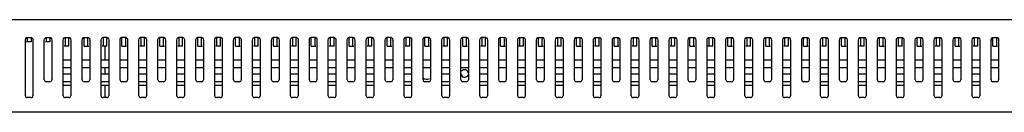
# Model space of a CAD drawing. Units: millimetres. Extents: x 2379 to 6674, y -96 to 1629.
# Drawn here: x 6151 to 6411, y 720 to 745 of the extents above; entities that cross this region are included whole.
import ezdxf

# ---------------------------------------------------------------- set-up
doc = ezdxf.new("R2010")
doc.units = ezdxf.units.MM
doc.header["$LTSCALE"] = 65.395
doc.layers.get('0').update_dxf_attribs({"linetype": 'CONTINUOUS'})
doc.layers.add('7_ALL_FEATURES', color=7, linetype='CONTINUOUS')

msp = doc.modelspace()

# ---------------------------------------------------------------- linework, layer by layer
at = {"color": 7, "linetype": 'Continuous'}
for p, q in [((6173.071, 737.933), (6173.071, 734.207)), ((6164.071, 734.207), (6162.071, 734.207)), ((6169.071, 734.207), (6167.071, 734.207)), ((6174.071, 734.207), (6172.071, 734.207)), ((6179.071, 734.207), (6177.071, 734.207)), ((6184.071, 734.207), (6182.071, 734.207)), ((6189.071, 734.207), (6187.071, 734.207)), ((6194.071, 734.207), (6192.071, 734.207)), ((6199.071, 734.207), (6197.071, 734.207)), ((6204.071, 734.207), (6202.071, 734.207)), ((6209.071, 734.207), (6207.071, 734.207)), ((6214.071, 734.207), (6212.071, 734.207)), ((6219.071, 734.207), (6217.071, 734.207)), ((6224.071, 734.207), (6222.071, 734.207)), ((6229.071, 734.207), (6227.071, 734.207)), ((6234.071, 734.207), (6232.071, 734.207)), ((6239.071, 734.207), (6237.071, 734.207)), ((6244.071, 734.207), (6242.071, 734.207)), ((6249.071, 734.207), (6247.071, 734.207)), ((6254.071, 734.207), (6252.071, 734.207)), ((6259.071, 734.207), (6257.071, 734.207)), ((6264.071, 734.207), (6262.071, 734.207)), ((6269.071, 734.207), (6267.071, 734.207)), ((6274.071, 734.207), (6272.071, 734.207)), ((6279.071, 734.207), (6277.071, 734.207)), ((6284.071, 734.207), (6282.071, 734.207)), ((6289.071, 734.207), (6287.071, 734.207)), ((6294.071, 734.207), (6292.071, 734.207)), ((6299.071, 734.207), (6297.071, 734.207)), ((6304.071, 734.207), (6302.071, 734.207)), ((6309.071, 734.207), (6307.071, 734.207)), ((6314.071, 734.207), (6312.071, 734.207)), ((6319.071, 734.207), (6317.071, 734.207)), ((6324.071, 734.207), (6322.071, 734.207)), ((6329.071, 734.207), (6327.071, 734.207)), ((6334.071, 734.207), (6332.071, 734.207)), ((6339.071, 734.207), (6337.071, 734.207)), ((6344.071, 734.207), (6342.071, 734.207)), ((6349.071, 734.207), (6347.071, 734.207)), ((6354.071, 734.207), (6352.071, 734.207)), ((6359.071, 734.207), (6357.071, 734.207)), ((6364.071, 734.207), (6362.071, 734.207)), ((6369.071, 734.207), (6367.071, 734.207)), ((6374.071, 734.207), (6372.071, 734.207)), ((6379.071, 734.207), (6377.071, 734.207)), ((6384.071, 734.207), (6382.071, 734.207)), ((6389.071, 734.207), (6387.071, 734.207)), ((6394.071, 734.207), (6392.071, 734.207)), ((6399.071, 734.207), (6397.071, 734.207)), ((6404.071, 734.207), (6402.071, 734.207)), ((6409.071, 734.207), (6407.071, 734.207)), ((6164.071, 732.207), (6162.071, 732.207)), ((6169.071, 732.207), (6167.071, 732.207)), ((6174.071, 732.207), (6172.071, 732.207)), ((6173.071, 732.207), (6173.071, 730.534)), ((6179.071, 732.207), (6177.071, 732.207)), ((6184.071, 732.207), (6182.071, 732.207)), ((6189.071, 732.207), (6187.071, 732.207)), ((6194.071, 732.207), (6192.071, 732.207)), ((6199.071, 732.207), (6197.071, 732.207)), ((6204.071, 732.207), (6202.071, 732.207)), ((6209.071, 732.207), (6207.071, 732.207)), ((6214.071, 732.207), (6212.071, 732.207)), ((6219.071, 732.207), (6217.071, 732.207)), ((6224.071, 732.207), (6222.071, 732.207)), ((6229.071, 732.207), (6227.071, 732.207)), ((6234.071, 732.207), (6232.071, 732.207)), ((6239.071, 732.207), (6237.071, 732.207)), ((6244.071, 732.207), (6242.071, 732.207)), ((6249.071, 732.207), (6247.071, 732.207)), ((6254.071, 732.207), (6252.071, 732.207)), ((6259.071, 732.207), (6257.071, 732.207)), ((6264.071, 732.207), (6262.071, 732.207)), ((6269.071, 732.207), (6267.071, 732.207)), ((6274.071, 732.207), (6272.071, 732.207)), ((6279.071, 732.207), (6277.071, 732.207)), ((6284.071, 732.207), (6282.071, 732.207)), ((6289.071, 732.207), (6287.071, 732.207)), ((6294.071, 732.207), (6292.071, 732.207)), ((6299.071, 732.207), (6297.071, 732.207)), ((6304.071, 732.207), (6302.071, 732.207)), ((6309.071, 732.207), (6307.071, 732.207)), ((6314.071, 732.207), (6312.071, 732.207)), ((6319.071, 732.207), (6317.071, 732.207)), ((6324.071, 732.207), (6322.071, 732.207)), ((6329.071, 732.207), (6327.071, 732.207)), ((6334.071, 732.207), (6332.071, 732.207)), ((6339.071, 732.207), (6337.071, 732.207)), ((6344.071, 732.207), (6342.071, 732.207)), ((6349.071, 732.207), (6347.071, 732.207)), ((6354.071, 732.207), (6352.071, 732.207)), ((6359.071, 732.207), (6357.071, 732.207)), ((6364.071, 732.207), (6362.071, 732.207)), ((6369.071, 732.207), (6367.071, 732.207)), ((6374.071, 732.207), (6372.071, 732.207)), ((6379.071, 732.207), (6377.071, 732.207)), ((6384.071, 732.207), (6382.071, 732.207)), ((6389.071, 732.207), (6387.071, 732.207)), ((6394.071, 732.207), (6392.071, 732.207)), ((6399.071, 732.207), (6397.071, 732.207)), ((6404.071, 732.207), (6402.071, 732.207)), ((6409.071, 732.207), (6407.071, 732.207)), ((6164.071, 728.522), (6162.071, 728.528)), ((6174.071, 728.522), (6172.071, 728.528)), ((6184.071, 728.522), (6182.071, 728.528)), ((6194.071, 728.522), (6192.071, 728.528)), ((6204.071, 728.522), (6202.071, 728.528)), ((6214.071, 728.522), (6212.071, 728.528)), ((6224.071, 728.522), (6222.071, 728.528)), ((6234.071, 728.522), (6232.071, 728.528)), ((6244.071, 728.522), (6242.071, 728.528)), ((6254.071, 728.522), (6252.071, 728.528)), ((6264.071, 728.522), (6262.071, 728.528)), ((6274.071, 728.522), (6272.071, 728.528)), ((6284.071, 728.522), (6282.071, 728.528)), ((6294.071, 728.522), (6292.071, 728.528)), ((6304.071, 728.522), (6302.071, 728.528)), ((6314.071, 728.522), (6312.071, 728.528)), ((6324.071, 728.522), (6322.071, 728.528)), ((6334.071, 728.522), (6332.071, 728.528)), ((6344.071, 728.522), (6342.071, 728.528)), ((6354.071, 728.522), (6352.071, 728.528)), ((6364.071, 728.522), (6362.071, 728.528)), ((6374.071, 728.522), (6372.071, 728.528)), ((6384.071, 728.522), (6382.071, 728.528)), ((6394.071, 728.522), (6392.071, 728.528)), ((6404.071, 728.522), (6402.071, 728.528)), ((6164.071, 727.557), (6162.071, 727.557)), ((6174.071, 727.557), (6172.071, 727.557)), ((6173.071, 727.557), (6173.071, 724.358)), ((6184.071, 727.557), (6182.071, 727.557)), ((6194.071, 727.557), (6192.071, 727.557)), ((6204.071, 727.557), (6202.071, 727.557)), ((6214.071, 727.557), (6212.071, 727.557)), ((6224.071, 727.557), (6222.071, 727.557)), ((6234.071, 727.557), (6232.071, 727.557)), ((6244.071, 727.557), (6242.071, 727.557)), ((6254.071, 727.557), (6252.071, 727.557)), ((6264.071, 727.557), (6262.071, 727.557)), ((6274.071, 727.557), (6272.071, 727.557)), ((6284.071, 727.557), (6282.071, 727.557)), ((6294.071, 727.557), (6292.071, 727.557)), ((6304.071, 727.557), (6302.071, 727.557)), ((6314.071, 727.557), (6312.071, 727.557)), ((6324.071, 727.557), (6322.071, 727.557)), ((6334.071, 727.557), (6332.071, 727.557)), ((6344.071, 727.557), (6342.071, 727.557)), ((6354.071, 727.557), (6352.071, 727.557)), ((6364.071, 727.557), (6362.071, 727.557)), ((6374.071, 727.557), (6372.071, 727.557)), ((6384.071, 727.557), (6382.071, 727.557)), ((6394.071, 727.557), (6392.071, 727.557)), ((6404.071, 727.557), (6402.071, 727.557))]:
    msp.add_line(p, q, dxfattribs=at)
for centre, radius, start, end in [((6268.071, 730.707), 1, 180, 334.61732), ((6268.071, 730.707), 1, 0, 143.137), ((6258.071, 730.707), 1.5, 228.0168, 299.65622)]:
    msp.add_arc(centre, radius, start, end, dxfattribs=at)
at = {"layer": '7_ALL_FEATURES', "color": 7, "linetype": 'Continuous'}
for p, q in [((6630.277, 744.907), (5330.071, 744.907)), ((6152.071, 724.857), (6152.071, 739.532)), ((6152.571, 740.259), (6152.571, 739.101)), ((6152.571, 740.259), (6153.571, 740.259)), ((6153.571, 739.101), (6152.571, 739.101)), ((6153.571, 740.259), (6153.571, 739.101)), ((6154.071, 739.532), (6154.071, 724.857)), ((6157.071, 729.038), (6157.071, 739.533)), ((6157.571, 740.26), (6157.571, 739.102)), ((6157.571, 740.26), (6158.571, 740.26)), ((6158.571, 739.102), (6157.571, 739.102)), ((6158.571, 740.26), (6158.571, 739.102)), ((6159.071, 739.533), (6159.071, 729.038)), ((6162.071, 724.857), (6162.071, 739.534)), ((6162.571, 740.261), (6162.571, 737.932)), ((6162.571, 740.261), (6163.571, 740.261)), ((6163.571, 737.932), (6163.571, 740.261)), ((6164.071, 739.534), (6164.071, 724.857)), ((6167.071, 729.039), (6167.071, 739.535)), ((6167.571, 737.933), (6167.571, 740.262)), ((6167.571, 740.262), (6168.571, 740.262)), ((6168.571, 737.933), (6168.571, 740.262)), ((6169.071, 739.535), (6169.071, 729.039)), ((6172.071, 724.858), (6172.071, 739.536)), ((6172.571, 740.263), (6172.571, 737.933)), ((6172.571, 740.263), (6173.571, 740.263)), ((6173.571, 737.933), (6173.571, 740.263)), ((6174.071, 739.536), (6174.071, 724.858)), ((6177.071, 729.039), (6177.071, 739.537)), ((6177.571, 740.263), (6178.571, 740.264)), ((6177.571, 737.934), (6177.571, 740.263)), ((6178.571, 737.934), (6178.571, 740.264)), ((6179.071, 739.537), (6179.071, 729.039)), ((6182.071, 724.858), (6182.071, 739.538)), ((6182.571, 740.264), (6182.571, 737.934)), ((6182.571, 740.264), (6183.571, 740.264)), ((6183.571, 737.934), (6183.571, 740.264)), ((6184.071, 739.538), (6184.071, 724.858)), ((6187.071, 729.039), (6187.071, 739.538)), ((6187.571, 737.935), (6187.571, 740.265)), ((6187.571, 740.265), (6188.571, 740.265)), ((6188.571, 737.935), (6188.571, 740.265)), ((6189.071, 739.538), (6189.071, 729.039)), ((6192.071, 724.859), (6192.071, 739.539)), ((6192.571, 740.265), (6192.571, 737.935)), ((6192.571, 740.265), (6193.571, 740.265)), ((6193.571, 737.935), (6193.571, 740.265)), ((6194.071, 739.539), (6194.071, 724.859)), ((6197.071, 729.039), (6197.071, 739.539)), ((6197.571, 737.936), (6197.571, 740.266)), ((6197.571, 740.266), (6198.571, 740.266)), ((6198.571, 737.936), (6198.571, 740.266)), ((6199.071, 739.54), (6199.071, 729.039)), ((6202.071, 724.859), (6202.071, 739.54)), ((6202.571, 740.266), (6202.571, 737.936)), ((6202.571, 740.266), (6203.571, 740.266)), ((6203.571, 737.936), (6203.571, 740.266)), ((6204.071, 739.54), (6204.071, 724.859)), ((6207.071, 729.039), (6207.071, 739.54)), ((6207.571, 737.936), (6207.571, 740.267)), ((6207.571, 740.267), (6208.571, 740.267)), ((6208.571, 737.936), (6208.571, 740.267)), ((6209.071, 739.54), (6209.071, 729.039)), ((6212.071, 724.86), (6212.071, 739.54)), ((6212.571, 740.267), (6212.571, 737.936)), ((6212.571, 740.267), (6213.571, 740.267)), ((6213.571, 737.936), (6213.571, 740.267)), ((6214.071, 739.541), (6214.071, 724.86)), ((6217.071, 729.039), (6217.071, 739.541)), ((6217.571, 737.937), (6217.571, 740.267)), ((6217.571, 740.267), (6218.571, 740.267)), ((6218.571, 737.937), (6218.571, 740.267)), ((6219.071, 739.541), (6219.071, 729.039)), ((6222.071, 724.86), (6222.071, 739.541)), ((6222.571, 740.267), (6222.571, 737.937)), ((6222.571, 740.267), (6223.571, 740.267)), ((6223.571, 737.937), (6223.571, 740.267)), ((6224.071, 739.541), (6224.071, 724.86)), ((6227.071, 729.039), (6227.071, 739.541)), ((6227.571, 737.937), (6227.571, 740.267)), ((6227.571, 740.267), (6228.571, 740.267)), ((6228.571, 737.937), (6228.571, 740.267)), ((6229.071, 739.541), (6229.071, 729.039)), ((6232.071, 724.861), (6232.071, 739.541)), ((6232.571, 740.267), (6232.571, 737.937)), ((6232.571, 740.267), (6233.571, 740.267)), ((6233.571, 737.937), (6233.571, 740.267)), ((6234.071, 739.541), (6234.071, 724.861)), ((6237.071, 729.039), (6237.071, 739.541)), ((6237.571, 737.937), (6237.571, 740.267)), ((6237.571, 740.267), (6238.571, 740.267)), ((6238.571, 737.937), (6238.571, 740.267)), ((6239.071, 739.541), (6239.071, 729.039)), ((6242.071, 724.861), (6242.071, 739.541)), ((6242.571, 740.266), (6242.571, 737.937)), ((6242.571, 740.266), (6243.571, 740.266)), ((6243.571, 737.937), (6243.571, 740.266)), ((6244.071, 739.541), (6244.071, 724.861)), ((6247.071, 729.039), (6247.071, 739.54)), ((6247.571, 737.937), (6247.571, 740.266)), ((6247.571, 740.266), (6248.571, 740.266)), ((6248.571, 737.937), (6248.571, 740.266)), ((6249.071, 739.54), (6249.071, 729.039)), ((6252.071, 724.862), (6252.071, 739.54)), ((6252.571, 740.266), (6252.571, 737.937)), ((6252.571, 740.266), (6253.571, 740.266)), ((6253.571, 737.937), (6253.571, 740.266)), ((6254.071, 739.54), (6254.071, 724.862)), ((6257.071, 729.039), (6257.071, 739.54)), ((6257.571, 737.937), (6257.571, 740.265)), ((6257.571, 740.265), (6258.571, 740.265)), ((6258.571, 737.937), (6258.571, 740.265)), ((6259.071, 739.54), (6259.071, 729.039)), ((6262.071, 724.863), (6262.071, 739.539)), ((6262.571, 740.265), (6262.571, 737.937)), ((6262.571, 740.265), (6263.571, 740.265)), ((6263.571, 737.937), (6263.571, 740.265)), ((6264.071, 739.539), (6264.071, 724.863)), ((6267.071, 729.039), (6267.071, 739.539)), ((6267.571, 737.937), (6267.571, 740.264)), ((6267.571, 740.264), (6268.571, 740.264)), ((6268.571, 737.937), (6268.571, 740.264)), ((6269.071, 739.539), (6269.071, 729.039)), ((6272.071, 724.863), (6272.071, 739.538)), ((6272.572, 740.263), (6272.572, 737.937)), ((6272.572, 740.263), (6273.572, 740.263)), ((6273.572, 737.937), (6273.572, 740.263)), ((6274.071, 739.538), (6274.071, 724.863)), ((6277.071, 729.039), (6277.071, 739.538)), ((6277.572, 737.937), (6277.572, 740.263)), ((6277.572, 740.263), (6278.572, 740.262)), ((6278.572, 737.937), (6278.572, 740.262)), ((6279.071, 739.537), (6279.071, 729.039)), ((6282.071, 724.864), (6282.071, 739.537)), ((6282.572, 740.262), (6282.572, 737.937)), ((6282.572, 740.262), (6283.572, 740.262)), ((6283.572, 737.937), (6283.572, 740.262)), ((6284.071, 739.537), (6284.071, 724.864)), ((6287.071, 729.039), (6287.071, 739.536)), ((6287.572, 737.936), (6287.572, 740.261)), ((6287.572, 740.261), (6288.572, 740.261)), ((6288.572, 737.936), (6288.572, 740.261)), ((6289.071, 739.536), (6289.071, 729.039)), ((6292.071, 724.864), (6292.071, 739.535)), ((6292.572, 740.26), (6292.572, 737.936)), ((6292.572, 740.26), (6293.572, 740.26)), ((6293.572, 737.936), (6293.572, 740.26)), ((6294.071, 739.535), (6294.071, 724.864)), ((6297.071, 729.039), (6297.071, 739.534)), ((6297.572, 737.936), (6297.572, 740.259)), ((6297.572, 740.259), (6298.572, 740.259)), ((6298.572, 737.936), (6298.572, 740.259)), ((6299.071, 739.534), (6299.071, 729.039)), ((6302.071, 724.865), (6302.071, 739.533)), ((6302.572, 740.258), (6302.572, 737.936)), ((6302.572, 740.258), (6303.572, 740.258)), ((6303.572, 737.936), (6303.572, 740.258)), ((6304.071, 739.533), (6304.071, 724.865)), ((6307.071, 729.039), (6307.071, 739.532)), ((6307.572, 737.935), (6307.572, 740.256)), ((6307.572, 740.256), (6308.572, 740.256)), ((6308.572, 737.935), (6308.572, 740.256)), ((6309.071, 739.532), (6309.071, 729.039)), ((6312.071, 724.865), (6312.071, 739.531)), ((6312.572, 740.255), (6312.572, 737.935)), ((6312.572, 740.255), (6313.572, 740.255)), ((6313.572, 737.935), (6313.572, 740.255)), ((6314.071, 739.531), (6314.071, 724.865)), ((6317.071, 729.039), (6317.071, 739.53)), ((6317.572, 737.934), (6317.572, 740.254)), ((6317.572, 740.254), (6318.572, 740.254)), ((6318.572, 737.934), (6318.572, 740.254)), ((6319.071, 739.529), (6319.071, 729.039)), ((6322.071, 724.866), (6322.071, 739.529)), ((6322.572, 740.252), (6322.572, 737.934)), ((6322.572, 740.252), (6323.572, 740.252)), ((6323.572, 737.934), (6323.572, 740.252)), ((6324.071, 739.528), (6324.071, 724.866)), ((6327.071, 729.039), (6327.071, 739.527)), ((6327.572, 737.933), (6327.572, 740.251)), ((6327.572, 740.251), (6328.572, 740.251)), ((6328.572, 737.933), (6328.572, 740.251)), ((6329.071, 739.527), (6329.071, 729.039)), ((6332.071, 724.866), (6332.071, 739.526)), ((6332.572, 740.249), (6332.572, 737.933)), ((6332.572, 740.249), (6333.572, 740.249)), ((6333.572, 737.933), (6333.572, 740.249)), ((6334.071, 739.525), (6334.071, 724.866)), ((6337.071, 729.039), (6337.071, 739.524)), ((6337.572, 737.932), (6337.572, 740.248)), ((6337.572, 740.248), (6338.572, 740.248)), ((6338.572, 737.932), (6338.572, 740.248)), ((6339.071, 739.524), (6339.071, 729.039)), ((6342.071, 724.867), (6342.071, 739.523)), ((6342.572, 740.246), (6342.572, 737.932)), ((6342.572, 740.246), (6343.572, 740.246)), ((6343.572, 737.932), (6343.572, 740.246)), ((6344.071, 739.522), (6344.071, 724.867)), ((6347.071, 729.039), (6347.071, 739.521)), ((6347.572, 737.93), (6347.572, 740.245)), ((6347.572, 740.245), (6348.572, 740.244)), ((6348.572, 737.93), (6348.572, 740.244)), ((6349.071, 739.521), (6349.071, 729.039)), ((6352.071, 724.867), (6352.071, 739.52)), ((6352.572, 740.243), (6352.572, 737.93)), ((6352.572, 740.243), (6353.572, 740.243)), ((6353.572, 737.93), (6353.572, 740.243)), ((6354.071, 739.519), (6354.071, 724.867)), ((6357.071, 729.039), (6357.071, 739.518)), ((6357.572, 737.929), (6357.572, 740.241)), ((6357.572, 740.241), (6358.572, 740.241)), ((6358.572, 737.929), (6358.572, 740.241)), ((6359.071, 739.517), (6359.071, 729.039)), ((6362.071, 724.868), (6362.071, 739.516)), ((6362.572, 740.239), (6362.572, 737.929)), ((6362.572, 740.239), (6363.572, 740.239)), ((6363.572, 737.929), (6363.572, 740.239)), ((6364.071, 739.516), (6364.071, 724.868)), ((6367.071, 729.039), (6367.071, 739.514)), ((6367.572, 737.927), (6367.572, 740.237)), ((6367.572, 740.237), (6368.572, 740.237)), ((6368.572, 737.927), (6368.572, 740.237)), ((6369.071, 739.514), (6369.071, 729.039)), ((6372.071, 724.869), (6372.071, 739.513)), ((6372.572, 740.235), (6372.572, 737.927)), ((6372.572, 740.235), (6373.572, 740.235)), ((6373.572, 737.927), (6373.572, 740.235)), ((6374.071, 739.512), (6374.071, 724.869)), ((6377.071, 729.039), (6377.071, 739.511)), ((6377.572, 737.925), (6377.572, 740.233)), ((6377.572, 740.233), (6378.572, 740.233)), ((6378.572, 737.925), (6378.572, 740.233)), ((6379.071, 739.51), (6379.071, 729.039)), ((6382.071, 724.869), (6382.071, 739.509)), ((6382.572, 740.231), (6382.572, 737.925)), ((6382.572, 740.231), (6383.572, 740.231)), ((6383.572, 737.925), (6383.572, 740.231)), ((6384.071, 739.508), (6384.071, 724.869)), ((6387.071, 729.039), (6387.071, 739.507)), ((6387.572, 737.923), (6387.572, 740.229)), ((6387.572, 740.229), (6388.572, 740.228)), ((6388.572, 737.923), (6388.572, 740.228)), ((6389.071, 739.506), (6389.071, 729.039)), ((6392.071, 724.87), (6392.071, 739.504)), ((6392.572, 740.226), (6392.572, 737.923)), ((6392.572, 740.226), (6393.572, 740.226)), ((6393.572, 737.923), (6393.572, 740.226)), ((6394.071, 739.504), (6394.071, 724.87)), ((6397.071, 729.038), (6397.071, 739.502)), ((6397.572, 737.921), (6397.572, 740.224)), ((6397.572, 740.224), (6398.572, 740.224)), ((6398.572, 737.921), (6398.572, 740.224)), ((6399.071, 739.502), (6399.071, 729.038)), ((6402.071, 724.87), (6402.071, 739.5)), ((6402.572, 740.222), (6402.572, 737.921)), ((6402.572, 740.222), (6403.572, 740.221)), ((6403.572, 737.921), (6403.572, 740.221)), ((6404.071, 739.499), (6404.071, 724.87)), ((6407.071, 729.038), (6407.071, 739.498)), ((6407.572, 737.919), (6407.572, 740.219)), ((6407.572, 740.219), (6408.572, 740.219)), ((6408.572, 737.919), (6408.572, 740.219)), ((6409.071, 739.497), (6409.071, 729.038)), ((6163.571, 737.932), (6162.324, 737.932)), ((6167.571, 737.933), (6168.81, 737.933)), ((6173.571, 737.933), (6172.324, 737.933)), ((6177.571, 737.934), (6178.81, 737.934)), ((6183.571, 737.934), (6182.324, 737.934)), ((6187.571, 737.935), (6188.81, 737.935)), ((6193.571, 737.935), (6192.324, 737.935)), ((6197.571, 737.936), (6198.81, 737.936)), ((6203.571, 737.936), (6202.324, 737.936)), ((6207.571, 737.936), (6208.81, 737.936)), ((6213.571, 737.936), (6212.324, 737.936)), ((6217.571, 737.937), (6218.81, 737.937)), ((6223.571, 737.937), (6222.324, 737.937)), ((6227.571, 737.937), (6228.81, 737.937)), ((6233.571, 737.937), (6232.324, 737.937)), ((6237.571, 737.937), (6238.81, 737.937)), ((6243.571, 737.937), (6242.324, 737.937)), ((6247.571, 737.937), (6248.81, 737.937)), ((6253.571, 737.937), (6252.324, 737.937)), ((6257.571, 737.937), (6258.81, 737.937)), ((6263.571, 737.937), (6262.324, 737.937)), ((6267.571, 737.937), (6268.81, 737.937)), ((6273.572, 737.937), (6272.324, 737.937)), ((6277.572, 737.937), (6278.81, 737.937)), ((6283.572, 737.937), (6282.324, 737.937)), ((6287.572, 737.936), (6288.81, 737.936)), ((6293.572, 737.936), (6292.324, 737.936)), ((6297.572, 737.936), (6298.81, 737.936)), ((6303.572, 737.936), (6302.324, 737.936)), ((6307.572, 737.935), (6308.81, 737.935)), ((6313.572, 737.935), (6312.324, 737.935)), ((6317.572, 737.934), (6318.81, 737.934)), ((6323.572, 737.934), (6322.324, 737.934)), ((6327.572, 737.933), (6328.81, 737.933)), ((6333.572, 737.933), (6332.324, 737.933)), ((6337.572, 737.932), (6338.81, 737.932)), ((6343.572, 737.932), (6342.324, 737.932)), ((6347.572, 737.93), (6348.81, 737.93)), ((6353.572, 737.93), (6352.324, 737.93)), ((6357.572, 737.929), (6358.81, 737.929)), ((6363.572, 737.929), (6362.324, 737.929)), ((6367.572, 737.927), (6368.81, 737.927)), ((6373.572, 737.927), (6372.324, 737.927)), ((6377.572, 737.925), (6378.81, 737.925)), ((6383.572, 737.925), (6382.324, 737.925)), ((6387.572, 737.923), (6388.81, 737.923)), ((6393.572, 737.923), (6392.324, 737.923)), ((6397.572, 737.921), (6398.81, 737.921)), ((6403.572, 737.921), (6402.324, 737.921)), ((6407.572, 737.919), (6408.81, 737.919)), ((6158.571, 728.538), (6157.571, 728.538)), ((6164.071, 730.534), (6162.071, 730.534)), ((6168.571, 728.539), (6167.571, 728.539)), ((6174.071, 730.534), (6172.071, 730.534)), ((6178.571, 728.539), (6177.571, 728.539)), ((6184.071, 730.534), (6182.071, 730.534)), ((6188.571, 728.539), (6187.571, 728.539)), ((6194.071, 730.534), (6192.071, 730.534)), ((6198.571, 728.539), (6197.571, 728.539)), ((6204.071, 730.534), (6202.071, 730.534)), ((6208.571, 728.539), (6207.571, 728.539)), ((6214.071, 730.534), (6212.071, 730.534)), ((6218.571, 728.539), (6217.571, 728.539)), ((6224.071, 730.534), (6222.071, 730.534)), ((6228.571, 728.539), (6227.571, 728.539)), ((6234.071, 730.534), (6232.071, 730.534)), ((6238.571, 728.539), (6237.571, 728.539)), ((6244.071, 730.534), (6242.071, 730.534)), ((6248.571, 728.539), (6247.571, 728.539)), ((6254.071, 730.534), (6252.071, 730.534)), ((6258.571, 728.539), (6257.571, 728.539)), ((6264.071, 730.534), (6262.071, 730.534)), ((6268.571, 728.539), (6267.571, 728.539)), ((6274.071, 730.534), (6272.071, 730.534)), ((6278.571, 728.539), (6277.571, 728.539)), ((6284.071, 730.534), (6282.071, 730.534)), ((6288.571, 728.539), (6287.571, 728.539)), ((6294.071, 730.534), (6292.071, 730.534)), ((6298.571, 728.539), (6297.571, 728.539)), ((6304.071, 730.534), (6302.071, 730.534)), ((6308.571, 728.539), (6307.571, 728.539)), ((6314.071, 730.534), (6312.071, 730.534)), ((6318.571, 728.539), (6317.571, 728.539)), ((6324.071, 730.534), (6322.071, 730.534)), ((6328.571, 728.539), (6327.571, 728.539)), ((6334.071, 730.534), (6332.071, 730.534)), ((6338.571, 728.539), (6337.571, 728.539)), ((6344.071, 730.534), (6342.071, 730.534)), ((6348.571, 728.539), (6347.571, 728.539)), ((6354.071, 730.534), (6352.071, 730.534)), ((6358.571, 728.539), (6357.571, 728.539)), ((6364.071, 730.534), (6362.071, 730.534)), ((6368.571, 728.539), (6367.571, 728.539)), ((6374.071, 730.534), (6372.071, 730.534)), ((6378.571, 728.539), (6377.571, 728.539)), ((6384.071, 730.534), (6382.071, 730.534)), ((6388.571, 728.539), (6387.571, 728.539)), ((6394.071, 730.534), (6392.071, 730.534)), ((6398.571, 728.538), (6397.571, 728.538)), ((6404.071, 730.534), (6402.071, 730.534)), ((6408.571, 728.538), (6407.571, 728.538)), ((6153.571, 724.357), (6152.571, 724.357)), ((6163.571, 724.357), (6162.571, 724.357)), ((6173.571, 724.358), (6172.571, 724.358)), ((6183.571, 724.358), (6182.571, 724.358)), ((6193.571, 724.359), (6192.571, 724.359)), ((6203.571, 724.359), (6202.571, 724.359)), ((6213.571, 724.36), (6212.571, 724.36)), ((6223.571, 724.36), (6222.571, 724.36)), ((6233.571, 724.361), (6232.571, 724.361)), ((6243.571, 724.361), (6242.571, 724.361)), ((6253.571, 724.362), (6252.571, 724.362)), ((6263.571, 724.363), (6262.571, 724.363)), ((6273.571, 724.363), (6272.571, 724.363)), ((6283.571, 724.364), (6282.571, 724.364)), ((6293.571, 724.364), (6292.571, 724.364)), ((6303.571, 724.365), (6302.571, 724.365)), ((6313.571, 724.365), (6312.571, 724.365)), ((6323.571, 724.366), (6322.571, 724.366)), ((6333.571, 724.366), (6332.571, 724.366)), ((6343.571, 724.367), (6342.571, 724.367)), ((6353.571, 724.367), (6352.571, 724.367)), ((6363.571, 724.368), (6362.571, 724.368)), ((6373.571, 724.369), (6372.571, 724.369)), ((6383.571, 724.369), (6382.571, 724.369)), ((6393.571, 724.37), (6392.571, 724.37)), ((6403.571, 724.37), (6402.571, 724.37)), ((6159.271, 720.5), (5943.071, 720.5)), ((6556.066, 720.498), (6159.271, 720.5))]:
    msp.add_line(p, q, dxfattribs=at)
for centre, radius, start, end in [((6153.023, 739.531), 0.952, 173.85608, 179.92053), ((6168.112, 739.535), 0.959, 0.01082, 6.03926), ((6193.113, 739.539), 0.959, 0.01078, 6.03855), ((6208.113, 739.54), 0.959, 0.01076, 6.03891), ((6223.113, 739.541), 0.958, 0.01075, 6.0398), ((6248.114, 739.54), 0.957, 0.01074, 6.04232), ((6258.115, 739.539), 0.956, 0.01074, 6.04365), ((6278.116, 739.537), 0.955, 0.01076, 6.0468), ((6308.118, 739.532), 0.953, 0.0108, 6.05255), ((6343.121, 739.522), 0.951, 0.01087, 6.06045), ((6353.121, 739.519), 0.95, 0.0109, 6.06288), ((6373.123, 739.512), 0.949, 0.01096, 6.06792), ((6408.01, 739.497), 0.939, 173.81287, 179.92085), ((6157.571, 729.038), 0.5, 180, 270), ((6158.571, 729.038), 0.5, 270, 360), ((6167.571, 729.039), 0.5, 180, 270), ((6168.571, 729.039), 0.5, 270, 360), ((6177.571, 729.039), 0.5, 180, 270), ((6178.571, 729.039), 0.5, 270, 360), ((6187.571, 729.039), 0.5, 180, 270), ((6188.571, 729.039), 0.5, 270, 360), ((6197.571, 729.039), 0.5, 180, 270), ((6198.571, 729.039), 0.5, 270, 360), ((6207.571, 729.039), 0.5, 180, 270), ((6208.571, 729.039), 0.5, 270, 360), ((6217.571, 729.039), 0.5, 180, 270), ((6218.571, 729.039), 0.5, 270, 360), ((6227.571, 729.039), 0.5, 180, 270), ((6228.571, 729.039), 0.5, 270, 360), ((6237.571, 729.039), 0.5, 180, 270), ((6238.571, 729.039), 0.5, 270, 360), ((6247.571, 729.039), 0.5, 180, 270), ((6248.571, 729.039), 0.5, 270, 360), ((6257.571, 729.039), 0.5, 180, 270), ((6258.571, 729.039), 0.5, 270, 360), ((6267.571, 729.039), 0.5, 180, 270), ((6268.571, 729.039), 0.5, 270, 360), ((6277.571, 729.039), 0.5, 180, 270), ((6278.571, 729.039), 0.5, 270, 360), ((6287.571, 729.039), 0.5, 180, 270), ((6288.571, 729.039), 0.5, 270, 360), ((6297.571, 729.039), 0.5, 180, 270), ((6298.571, 729.039), 0.5, 270, 360), ((6307.571, 729.039), 0.5, 180, 270), ((6308.571, 729.039), 0.5, 270, 360), ((6317.571, 729.039), 0.5, 180, 270), ((6318.571, 729.039), 0.5, 270, 360), ((6327.571, 729.039), 0.5, 180, 270), ((6328.571, 729.039), 0.5, 270, 360), ((6337.571, 729.039), 0.5, 180, 270), ((6338.571, 729.039), 0.5, 270, 360), ((6347.571, 729.039), 0.5, 180, 270), ((6348.571, 729.039), 0.5, 270, 360), ((6357.571, 729.039), 0.5, 180, 270), ((6358.571, 729.039), 0.5, 270, 360), ((6367.571, 729.039), 0.5, 180, 270), ((6368.571, 729.039), 0.5, 270, 360), ((6377.571, 729.039), 0.5, 180, 270), ((6378.571, 729.039), 0.5, 270, 360), ((6387.571, 729.039), 0.5, 180, 270), ((6388.571, 729.039), 0.5, 270, 360), ((6397.571, 729.038), 0.5, 180, 270), ((6398.571, 729.038), 0.5, 270, 360), ((6407.571, 729.038), 0.5, 180, 270), ((6408.571, 729.038), 0.5, 270, 360), ((6152.571, 724.857), 0.5, 180, 270), ((6153.571, 724.857), 0.5, 270, 360), ((6162.571, 724.857), 0.5, 180, 270), ((6163.571, 724.857), 0.5, 270, 360), ((6172.571, 724.858), 0.5, 180, 270), ((6173.571, 724.858), 0.5, 270, 360), ((6182.571, 724.858), 0.5, 180, 270), ((6183.571, 724.858), 0.5, 270, 360), ((6192.571, 724.859), 0.5, 180, 270), ((6193.571, 724.859), 0.5, 270, 360), ((6202.571, 724.859), 0.5, 180, 270), ((6203.571, 724.859), 0.5, 270, 360), ((6212.571, 724.86), 0.5, 180, 270), ((6213.571, 724.86), 0.5, 270, 360), ((6222.571, 724.86), 0.5, 180, 270), ((6223.571, 724.86), 0.5, 270, 360), ((6232.571, 724.861), 0.5, 180, 270), ((6233.571, 724.861), 0.5, 270, 360), ((6242.571, 724.861), 0.5, 180, 270), ((6243.571, 724.861), 0.5, 270, 360), ((6252.571, 724.862), 0.5, 180, 270), ((6253.571, 724.862), 0.5, 270, 360), ((6262.571, 724.863), 0.5, 180, 270), ((6263.571, 724.863), 0.5, 270, 360), ((6272.571, 724.863), 0.5, 180, 270), ((6273.571, 724.863), 0.5, 270, 360), ((6282.571, 724.864), 0.5, 180, 270), ((6283.571, 724.864), 0.5, 270, 360), ((6292.571, 724.864), 0.5, 180, 270), ((6293.571, 724.864), 0.5, 270, 360), ((6302.571, 724.865), 0.5, 180, 270), ((6303.571, 724.865), 0.5, 270, 360), ((6312.571, 724.865), 0.5, 180, 270), ((6313.571, 724.865), 0.5, 270, 360), ((6322.571, 724.866), 0.5, 180, 270), ((6323.571, 724.866), 0.5, 270, 360), ((6332.571, 724.866), 0.5, 180, 270), ((6333.571, 724.866), 0.5, 270, 360), ((6342.571, 724.867), 0.5, 180, 270), ((6343.571, 724.867), 0.5, 270, 360), ((6352.571, 724.867), 0.5, 180, 270), ((6353.571, 724.867), 0.5, 270, 360), ((6362.571, 724.868), 0.5, 180, 270), ((6363.571, 724.868), 0.5, 270, 360), ((6372.571, 724.869), 0.5, 180, 270), ((6373.571, 724.869), 0.5, 270, 360), ((6382.571, 724.869), 0.5, 180, 270), ((6383.571, 724.869), 0.5, 270, 360), ((6392.571, 724.87), 0.5, 180, 270), ((6393.571, 724.87), 0.5, 270, 360), ((6402.571, 724.87), 0.5, 180, 270), ((6403.571, 724.87), 0.5, 270, 360)]:
    msp.add_arc(centre, radius, start, end, dxfattribs=at)
for points, knots in [([(6152.077, 739.632), (6152.099, 739.84), (6152.221, 740.145), (6152.499, 740.259), (6152.571, 740.259)], [0, 0, 0, 0, 0.7410507, 1, 1, 1, 1]), ([(6157.071, 739.533), (6157.071, 739.764), (6157.183, 740.118), (6157.49, 740.26), (6157.571, 740.26)], [0, 0, 0, 0, 0.738695, 1, 1, 1, 1]), ([(6162.071, 739.534), (6162.071, 739.765), (6162.183, 740.119), (6162.49, 740.261), (6162.571, 740.261)], [0, 0, 0, 0, 0.7386946, 1, 1, 1, 1]), ([(6167.071, 739.535), (6167.071, 739.766), (6167.183, 740.12), (6167.49, 740.262), (6167.571, 740.262)], [0, 0, 0, 0, 0.7386938, 1, 1, 1, 1]), ([(6172.071, 739.536), (6172.071, 739.767), (6172.183, 740.121), (6172.49, 740.263), (6172.571, 740.263)], [0, 0, 0, 0, 0.7386924, 1, 1, 1, 1]), ([(6177.071, 739.537), (6177.071, 739.768), (6177.183, 740.122), (6177.49, 740.263), (6177.571, 740.263)], [0, 0, 0, 0, 0.7386906, 1, 1, 1, 1]), ([(6182.071, 739.538), (6182.071, 739.769), (6182.183, 740.123), (6182.49, 740.264), (6182.571, 740.264)], [0, 0, 0, 0, 0.7386883, 1, 1, 1, 1]), ([(6187.071, 739.538), (6187.071, 739.769), (6187.183, 740.123), (6187.49, 740.265), (6187.571, 740.265)], [0, 0, 0, 0, 0.7386855, 1, 1, 1, 1]), ([(6192.071, 739.539), (6192.071, 739.77), (6192.183, 740.124), (6192.49, 740.265), (6192.571, 740.265)], [0, 0, 0, 0, 0.7386823, 1, 1, 1, 1]), ([(6197.071, 739.539), (6197.071, 739.77), (6197.183, 740.124), (6197.49, 740.266), (6197.571, 740.266)], [0, 0, 0, 0, 0.7386787, 1, 1, 1, 1]), ([(6202.071, 739.54), (6202.071, 739.771), (6202.183, 740.125), (6202.49, 740.266), (6202.571, 740.266)], [0, 0, 0, 0, 0.7386746, 1, 1, 1, 1]), ([(6207.071, 739.54), (6207.071, 739.771), (6207.183, 740.125), (6207.49, 740.267), (6207.571, 740.267)], [0, 0, 0, 0, 0.7386702, 1, 1, 1, 1]), ([(6212.071, 739.54), (6212.071, 739.772), (6212.183, 740.125), (6212.49, 740.267), (6212.571, 740.267)], [0, 0, 0, 0, 0.7386654, 1, 1, 1, 1]), ([(6217.071, 739.541), (6217.071, 739.772), (6217.183, 740.126), (6217.49, 740.267), (6217.571, 740.267)], [0, 0, 0, 0, 0.7386603, 1, 1, 1, 1]), ([(6222.071, 739.541), (6222.071, 739.772), (6222.183, 740.126), (6222.49, 740.267), (6222.571, 740.267)], [0, 0, 0, 0, 0.7386548, 1, 1, 1, 1]), ([(6227.071, 739.541), (6227.071, 739.772), (6227.183, 740.126), (6227.49, 740.267), (6227.571, 740.267)], [0, 0, 0, 0, 0.738649, 1, 1, 1, 1]), ([(6232.071, 739.541), (6232.071, 739.772), (6232.183, 740.126), (6232.49, 740.267), (6232.571, 740.267)], [0, 0, 0, 0, 0.7386428, 1, 1, 1, 1]), ([(6237.071, 739.541), (6237.071, 739.772), (6237.183, 740.125), (6237.49, 740.267), (6237.571, 740.267)], [0, 0, 0, 0, 0.7386364, 1, 1, 1, 1]), ([(6242.071, 739.541), (6242.071, 739.772), (6242.183, 740.125), (6242.49, 740.266), (6242.571, 740.266)], [0, 0, 0, 0, 0.7386297, 1, 1, 1, 1]), ([(6247.071, 739.54), (6247.071, 739.771), (6247.183, 740.125), (6247.49, 740.266), (6247.571, 740.266)], [0, 0, 0, 0, 0.7386227, 1, 1, 1, 1]), ([(6252.071, 739.54), (6252.071, 739.771), (6252.183, 740.125), (6252.49, 740.266), (6252.571, 740.266)], [0, 0, 0, 0, 0.7386155, 1, 1, 1, 1]), ([(6257.071, 739.54), (6257.071, 739.771), (6257.183, 740.124), (6257.49, 740.265), (6257.571, 740.265)], [0, 0, 0, 0, 0.738608, 1, 1, 1, 1]), ([(6262.071, 739.539), (6262.071, 739.77), (6262.183, 740.124), (6262.49, 740.265), (6262.571, 740.265)], [0, 0, 0, 0, 0.7386003, 1, 1, 1, 1]), ([(6267.071, 739.539), (6267.071, 739.77), (6267.183, 740.123), (6267.49, 740.264), (6267.571, 740.264)], [0, 0, 0, 0, 0.7385924, 1, 1, 1, 1]), ([(6272.071, 739.538), (6272.071, 739.769), (6272.183, 740.122), (6272.49, 740.263), (6272.572, 740.263)], [0, 0, 0, 0, 0.7385842, 1, 1, 1, 1]), ([(6277.071, 739.538), (6277.071, 739.768), (6277.183, 740.122), (6277.49, 740.263), (6277.572, 740.263)], [0, 0, 0, 0, 0.7385759, 1, 1, 1, 1]), ([(6282.071, 739.537), (6282.071, 739.768), (6282.183, 740.121), (6282.49, 740.262), (6282.572, 740.262)], [0, 0, 0, 0, 0.7385674, 1, 1, 1, 1]), ([(6287.071, 739.536), (6287.071, 739.767), (6287.183, 740.12), (6287.49, 740.261), (6287.572, 740.261)], [0, 0, 0, 0, 0.7385587, 1, 1, 1, 1]), ([(6292.071, 739.535), (6292.071, 739.766), (6292.183, 740.119), (6292.49, 740.26), (6292.572, 740.26)], [0, 0, 0, 0, 0.7385499, 1, 1, 1, 1]), ([(6297.071, 739.534), (6297.071, 739.765), (6297.183, 740.118), (6297.49, 740.259), (6297.572, 740.259)], [0, 0, 0, 0, 0.7385409, 1, 1, 1, 1]), ([(6302.071, 739.533), (6302.071, 739.764), (6302.183, 740.117), (6302.49, 740.258), (6302.572, 740.258)], [0, 0, 0, 0, 0.7385318, 1, 1, 1, 1]), ([(6307.071, 739.532), (6307.071, 739.763), (6307.184, 740.116), (6307.49, 740.256), (6307.572, 740.256)], [0, 0, 0, 0, 0.7385226, 1, 1, 1, 1]), ([(6312.071, 739.531), (6312.071, 739.762), (6312.184, 740.115), (6312.49, 740.255), (6312.572, 740.255)], [0, 0, 0, 0, 0.7385132, 1, 1, 1, 1]), ([(6317.071, 739.53), (6317.071, 739.76), (6317.184, 740.113), (6317.49, 740.254), (6317.572, 740.254)], [0, 0, 0, 0, 0.7385038, 1, 1, 1, 1]), ([(6322.071, 739.529), (6322.071, 739.759), (6322.184, 740.112), (6322.49, 740.252), (6322.572, 740.252)], [0, 0, 0, 0, 0.7384942, 1, 1, 1, 1]), ([(6327.071, 739.527), (6327.071, 739.758), (6327.184, 740.111), (6327.49, 740.251), (6327.572, 740.251)], [0, 0, 0, 0, 0.7384846, 1, 1, 1, 1]), ([(6332.071, 739.526), (6332.071, 739.756), (6332.184, 740.109), (6332.49, 740.249), (6332.572, 740.249)], [0, 0, 0, 0, 0.7384749, 1, 1, 1, 1]), ([(6337.071, 739.524), (6337.071, 739.755), (6337.184, 740.108), (6337.49, 740.248), (6337.572, 740.248)], [0, 0, 0, 0, 0.7384652, 1, 1, 1, 1]), ([(6342.071, 739.523), (6342.071, 739.753), (6342.184, 740.106), (6342.49, 740.246), (6342.572, 740.246)], [0, 0, 0, 0, 0.7384554, 1, 1, 1, 1]), ([(6347.071, 739.521), (6347.071, 739.752), (6347.184, 740.105), (6347.49, 740.245), (6347.572, 740.245)], [0, 0, 0, 0, 0.7384455, 1, 1, 1, 1]), ([(6352.071, 739.52), (6352.071, 739.75), (6352.184, 740.103), (6352.49, 740.243), (6352.572, 740.243)], [0, 0, 0, 0, 0.7384356, 1, 1, 1, 1]), ([(6357.071, 739.518), (6357.071, 739.748), (6357.184, 740.101), (6357.49, 740.241), (6357.572, 740.241)], [0, 0, 0, 0, 0.7384257, 1, 1, 1, 1]), ([(6362.071, 739.516), (6362.071, 739.746), (6362.184, 740.099), (6362.49, 740.239), (6362.572, 740.239)], [0, 0, 0, 0, 0.7384158, 1, 1, 1, 1]), ([(6367.071, 739.514), (6367.071, 739.745), (6367.184, 740.097), (6367.49, 740.237), (6367.572, 740.237)], [0, 0, 0, 0, 0.7384059, 1, 1, 1, 1]), ([(6372.071, 739.513), (6372.071, 739.743), (6372.184, 740.095), (6372.49, 740.235), (6372.572, 740.235)], [0, 0, 0, 0, 0.7383959, 1, 1, 1, 1]), ([(6377.071, 739.511), (6377.071, 739.741), (6377.184, 740.093), (6377.49, 740.233), (6377.572, 740.233)], [0, 0, 0, 0, 0.738386, 1, 1, 1, 1]), ([(6382.071, 739.509), (6382.071, 739.739), (6382.184, 740.091), (6382.49, 740.231), (6382.572, 740.231)], [0, 0, 0, 0, 0.7383761, 1, 1, 1, 1]), ([(6387.071, 739.507), (6387.071, 739.737), (6387.184, 740.089), (6387.49, 740.229), (6387.572, 740.229)], [0, 0, 0, 0, 0.7383662, 1, 1, 1, 1]), ([(6392.071, 739.504), (6392.071, 739.735), (6392.184, 740.087), (6392.49, 740.226), (6392.572, 740.226)], [0, 0, 0, 0, 0.7383564, 1, 1, 1, 1]), ([(6397.071, 739.502), (6397.071, 739.732), (6397.184, 740.085), (6397.49, 740.224), (6397.572, 740.224)], [0, 0, 0, 0, 0.7383465, 1, 1, 1, 1]), ([(6402.071, 739.5), (6402.071, 739.73), (6402.184, 740.082), (6402.49, 740.222), (6402.572, 740.222)], [0, 0, 0, 0, 0.7383368, 1, 1, 1, 1]), ([(6407.077, 739.598), (6407.099, 739.804), (6407.222, 740.107), (6407.499, 740.219), (6407.572, 740.219)], [0, 0, 0, 0, 0.7407094, 1, 1, 1, 1])]:
    msp.add_open_spline(points, degree=3, knots=knots, dxfattribs=at)
for points in [[(6152.571, 739.101), (6152.479, 739.101), (6152.385, 739.061), (6152.313, 739.004)], [(6153.571, 740.259), (6153.66, 740.259), (6153.75, 740.216), (6153.818, 740.16)], [(6153.818, 740.16), (6153.992, 740.016), (6154.071, 739.758), (6154.071, 739.532)], [(6157.571, 739.102), (6157.479, 739.102), (6157.385, 739.061), (6157.313, 739.004)], [(6158.571, 740.26), (6158.66, 740.26), (6158.75, 740.217), (6158.818, 740.161)], [(6158.818, 740.161), (6158.992, 740.018), (6159.071, 739.759), (6159.071, 739.533)], [(6163.571, 740.261), (6163.66, 740.261), (6163.75, 740.218), (6163.818, 740.162)], [(6163.818, 740.162), (6163.992, 740.019), (6164.071, 739.76), (6164.071, 739.534)], [(6168.571, 740.262), (6168.66, 740.262), (6168.75, 740.219), (6168.818, 740.163)], [(6168.818, 740.163), (6168.968, 740.04), (6169.046, 739.829), (6169.066, 739.636)], [(6173.571, 740.263), (6173.66, 740.263), (6173.75, 740.22), (6173.818, 740.164)], [(6173.818, 740.164), (6173.992, 740.02), (6174.071, 739.762), (6174.071, 739.536)], [(6178.571, 740.264), (6178.66, 740.264), (6178.75, 740.221), (6178.818, 740.165)], [(6178.818, 740.165), (6178.992, 740.021), (6179.071, 739.763), (6179.071, 739.537)], [(6183.571, 740.264), (6183.66, 740.264), (6183.75, 740.222), (6183.818, 740.165)], [(6183.818, 740.165), (6183.992, 740.022), (6184.071, 739.763), (6184.071, 739.538)], [(6188.571, 740.265), (6188.66, 740.265), (6188.75, 740.222), (6188.818, 740.166)], [(6188.818, 740.166), (6188.992, 740.023), (6189.071, 739.764), (6189.071, 739.538)], [(6193.571, 740.266), (6193.66, 740.266), (6193.75, 740.223), (6193.818, 740.166)], [(6193.818, 740.166), (6193.968, 740.043), (6194.046, 739.833), (6194.066, 739.64)], [(6198.571, 740.266), (6198.66, 740.266), (6198.75, 740.223), (6198.818, 740.167)], [(6198.818, 740.167), (6198.992, 740.024), (6199.071, 739.765), (6199.071, 739.54)], [(6203.571, 740.266), (6203.66, 740.266), (6203.75, 740.224), (6203.818, 740.167)], [(6203.818, 740.167), (6203.992, 740.024), (6204.071, 739.765), (6204.071, 739.54)], [(6208.571, 740.267), (6208.66, 740.267), (6208.75, 740.224), (6208.818, 740.168)], [(6208.818, 740.168), (6208.968, 740.044), (6209.046, 739.834), (6209.066, 739.641)], [(6213.571, 740.267), (6213.66, 740.267), (6213.75, 740.224), (6213.818, 740.168)], [(6213.818, 740.168), (6213.992, 740.024), (6214.071, 739.766), (6214.071, 739.541)], [(6218.571, 740.267), (6218.66, 740.267), (6218.75, 740.224), (6218.818, 740.168)], [(6218.818, 740.168), (6218.992, 740.025), (6219.071, 739.766), (6219.071, 739.541)], [(6223.571, 740.267), (6223.66, 740.267), (6223.75, 740.224), (6223.818, 740.168)], [(6223.818, 740.168), (6223.968, 740.045), (6224.046, 739.834), (6224.066, 739.641)], [(6228.571, 740.267), (6228.66, 740.267), (6228.75, 740.224), (6228.818, 740.168)], [(6228.818, 740.168), (6228.992, 740.025), (6229.071, 739.766), (6229.071, 739.541)], [(6233.571, 740.267), (6233.66, 740.267), (6233.75, 740.224), (6233.818, 740.168)], [(6233.818, 740.168), (6233.992, 740.025), (6234.071, 739.766), (6234.071, 739.541)], [(6238.571, 740.267), (6238.66, 740.267), (6238.75, 740.224), (6238.818, 740.168)], [(6238.818, 740.168), (6238.992, 740.024), (6239.071, 739.766), (6239.071, 739.541)], [(6243.571, 740.266), (6243.66, 740.266), (6243.75, 740.224), (6243.818, 740.167)], [(6243.818, 740.167), (6243.992, 740.024), (6244.071, 739.766), (6244.071, 739.541)], [(6248.571, 740.266), (6248.66, 740.266), (6248.75, 740.223), (6248.818, 740.167)], [(6248.818, 740.167), (6248.968, 740.044), (6249.046, 739.834), (6249.066, 739.641)], [(6253.571, 740.266), (6253.66, 740.266), (6253.75, 740.223), (6253.818, 740.167)], [(6253.818, 740.167), (6253.992, 740.024), (6254.071, 739.765), (6254.071, 739.54)], [(6258.571, 740.265), (6258.66, 740.265), (6258.75, 740.223), (6258.818, 740.166)], [(6258.818, 740.166), (6258.968, 740.043), (6259.046, 739.833), (6259.066, 739.64)], [(6263.571, 740.265), (6263.66, 740.265), (6263.75, 740.222), (6263.818, 740.166)], [(6263.818, 740.166), (6263.992, 740.023), (6264.071, 739.764), (6264.071, 739.539)], [(6268.571, 740.264), (6268.66, 740.264), (6268.75, 740.221), (6268.818, 740.165)], [(6268.818, 740.165), (6268.992, 740.022), (6269.071, 739.764), (6269.071, 739.539)], [(6273.572, 740.263), (6273.66, 740.263), (6273.75, 740.221), (6273.818, 740.164)], [(6273.818, 740.164), (6273.992, 740.021), (6274.071, 739.763), (6274.071, 739.538)], [(6278.572, 740.262), (6278.66, 740.262), (6278.75, 740.22), (6278.818, 740.164)], [(6278.818, 740.164), (6278.968, 740.04), (6279.046, 739.83), (6279.066, 739.638)], [(6283.572, 740.262), (6283.66, 740.262), (6283.75, 740.219), (6283.818, 740.163)], [(6283.818, 740.163), (6283.992, 740.02), (6284.071, 739.762), (6284.071, 739.537)], [(6288.572, 740.261), (6288.66, 740.261), (6288.75, 740.218), (6288.818, 740.162)], [(6288.818, 740.162), (6288.992, 740.019), (6289.071, 739.761), (6289.071, 739.536)], [(6293.572, 740.26), (6293.66, 740.26), (6293.75, 740.217), (6293.818, 740.161)], [(6293.818, 740.161), (6293.992, 740.018), (6294.071, 739.76), (6294.071, 739.535)], [(6298.572, 740.259), (6298.66, 740.259), (6298.75, 740.216), (6298.818, 740.16)], [(6298.818, 740.16), (6298.992, 740.017), (6299.071, 739.759), (6299.071, 739.534)], [(6303.572, 740.257), (6303.66, 740.257), (6303.75, 740.215), (6303.818, 740.159)], [(6303.818, 740.159), (6303.992, 740.016), (6304.071, 739.758), (6304.071, 739.533)], [(6308.572, 740.256), (6308.66, 740.256), (6308.75, 740.214), (6308.818, 740.157)], [(6308.818, 740.157), (6308.968, 740.035), (6309.046, 739.825), (6309.066, 739.632)], [(6313.572, 740.255), (6313.66, 740.255), (6313.75, 740.212), (6313.818, 740.156)], [(6313.818, 740.156), (6313.992, 740.013), (6314.071, 739.756), (6314.071, 739.531)], [(6318.572, 740.254), (6318.66, 740.254), (6318.75, 740.211), (6318.818, 740.155)], [(6318.818, 740.155), (6318.992, 740.012), (6319.071, 739.754), (6319.071, 739.529)], [(6323.572, 740.252), (6323.66, 740.252), (6323.75, 740.21), (6323.818, 740.153)], [(6323.818, 740.153), (6323.992, 740.011), (6324.071, 739.753), (6324.071, 739.528)], [(6328.572, 740.251), (6328.66, 740.251), (6328.75, 740.208), (6328.818, 740.152)], [(6328.818, 740.152), (6328.992, 740.009), (6329.071, 739.752), (6329.071, 739.527)], [(6333.572, 740.249), (6333.66, 740.249), (6333.75, 740.207), (6333.818, 740.15)], [(6333.818, 740.15), (6333.992, 740.008), (6334.071, 739.75), (6334.071, 739.525)], [(6338.572, 740.248), (6338.66, 740.248), (6338.75, 740.205), (6338.818, 740.149)], [(6338.818, 740.149), (6338.992, 740.006), (6339.071, 739.749), (6339.071, 739.524)], [(6343.572, 740.246), (6343.66, 740.246), (6343.75, 740.203), (6343.818, 740.147)], [(6343.818, 740.147), (6343.968, 740.025), (6344.046, 739.815), (6344.066, 739.623)], [(6348.572, 740.244), (6348.66, 740.244), (6348.75, 740.202), (6348.818, 740.146)], [(6348.818, 740.146), (6348.992, 740.003), (6349.071, 739.746), (6349.071, 739.521)], [(6353.572, 740.242), (6353.66, 740.242), (6353.75, 740.2), (6353.818, 740.144)], [(6353.818, 740.144), (6353.968, 740.021), (6354.046, 739.812), (6354.066, 739.619)], [(6358.572, 740.241), (6358.66, 740.241), (6358.75, 740.198), (6358.818, 740.142)], [(6358.818, 740.142), (6358.992, 740), (6359.071, 739.742), (6359.071, 739.517)], [(6363.572, 740.239), (6363.66, 740.239), (6363.75, 740.196), (6363.818, 740.14)], [(6363.818, 740.14), (6363.992, 739.998), (6364.071, 739.74), (6364.071, 739.516)], [(6368.572, 740.237), (6368.66, 740.237), (6368.75, 740.194), (6368.818, 740.138)], [(6368.818, 740.138), (6368.992, 739.996), (6369.071, 739.738), (6369.071, 739.514)], [(6373.572, 740.235), (6373.66, 740.235), (6373.75, 740.192), (6373.818, 740.136)], [(6373.818, 740.136), (6373.968, 740.014), (6374.046, 739.804), (6374.066, 739.612)], [(6378.572, 740.233), (6378.66, 740.233), (6378.75, 740.19), (6378.818, 740.134)], [(6378.818, 740.134), (6378.992, 739.992), (6379.071, 739.735), (6379.071, 739.51)], [(6383.572, 740.23), (6383.66, 740.23), (6383.75, 740.188), (6383.818, 740.132)], [(6383.818, 740.132), (6383.992, 739.99), (6384.071, 739.732), (6384.071, 739.508)], [(6388.572, 740.228), (6388.66, 740.228), (6388.75, 740.186), (6388.818, 740.13)], [(6388.818, 740.13), (6388.992, 739.988), (6389.071, 739.73), (6389.071, 739.506)], [(6393.572, 740.226), (6393.66, 740.226), (6393.75, 740.184), (6393.818, 740.128)], [(6393.818, 740.128), (6393.992, 739.985), (6394.071, 739.728), (6394.071, 739.504)], [(6398.572, 740.224), (6398.66, 740.224), (6398.75, 740.181), (6398.818, 740.125)], [(6398.818, 740.125), (6398.992, 739.983), (6399.071, 739.726), (6399.071, 739.502)], [(6403.572, 740.221), (6403.66, 740.221), (6403.75, 740.179), (6403.818, 740.123)], [(6403.818, 740.123), (6403.992, 739.981), (6404.071, 739.724), (6404.071, 739.499)], [(6408.572, 740.219), (6408.66, 740.219), (6408.75, 740.177), (6408.818, 740.12)], [(6408.818, 740.12), (6408.992, 739.978), (6409.071, 739.721), (6409.071, 739.497)]]:
    msp.add_open_spline(points, degree=3, dxfattribs=at)

doc.saveas('drawing.dxf')
